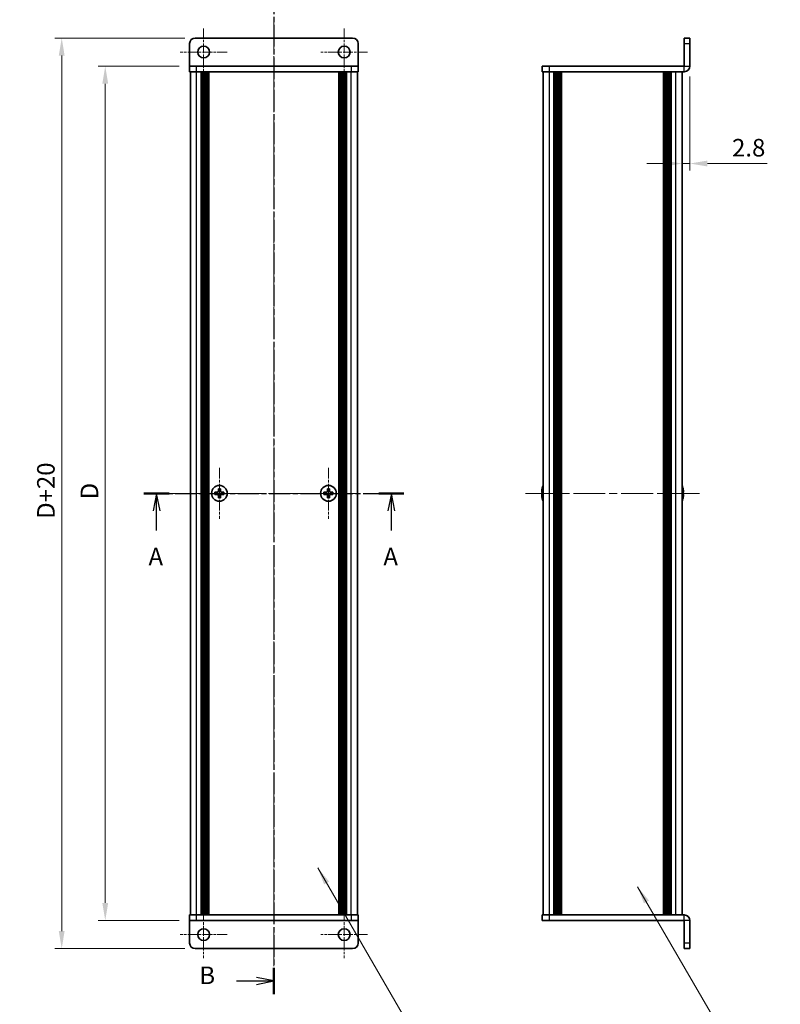
# Model space of a CAD drawing. Units: millimetres. Extents: x -50 to 7364, y -50 to 4717.
# Drawn here: x 1153 to 1423, y 3295 to 3645 of the extents above; entities that cross this region are included whole.
import ezdxf

# ---------------------------------------------------------------- set-up
doc = ezdxf.new("R2010")
doc.units = ezdxf.units.MM
doc.header["$LTSCALE"] = 2
doc.linetypes.add('CHAIN', pattern=[0.3543, 0.2362, -0.0295, 0.0591, -0.0295])
doc.layers.get('Defpoints').update_dxf_attribs({"lineweight": 25})
doc.layers.add('Center Mark (ISO)', color=7, linetype='Continuous', lineweight=18, true_color=0x80ffff)
doc.layers.add('Centerline (ISO)', color=7, linetype='Continuous', lineweight=18, true_color=0x80ffff)
for name, color, linetype, lineweight in [('Dimension (ISO)', 7, 'Continuous', 18), ('Section Line (ISO)', 7, 'CHAIN', 25), ('Symbol (ISO)', 7, 'Continuous', 18), ('Visible (ISO)', 7, 'Continuous', 35), ('Visible Narrow (ISO)', 7, 'Continuous', 25)]:
    doc.layers.add(name, color=color, linetype=linetype, lineweight=lineweight)
doc.styles.add('Note Text (TK)', font='txt')
doc.dimstyles.new('Default - Method 1b (TK)', dxfattribs={"dimscale": 2, "dimtxt": 2.5, "dimasz": 2.5, "dimexe": 1, "dimexo": 1.5, "dimgap": 1, "dimtad": 1, "dimtoh": 1, "dimrnd": 1e-08, "dimdsep": 46, "dimtxsty": 'Note Text (TK)', "dimcen": 0.09, "dimdle": 5, "dimclrd": 100, "dimclre": 100, "dimclrt": 7, "dimadec": 1, "dimazin": 1, "dimtfac": 1, "dimtmove": 0, "dimatfit": 3, "dimfxl": 0, "dimtolj": 1, "dimlwd": -1, "dimlwe": -1, "dimarcsym": 0})
doc.dimstyles.new('Default - Method 1b (TK)$7', dxfattribs={"dimscale": 2, "dimtxt": 2.5, "dimasz": 2.5, "dimexe": 1, "dimexo": 1.5, "dimgap": 1, "dimtad": 1, "dimtoh": 1, "dimrnd": 1e-08, "dimdsep": 46, "dimtxsty": 'Note Text (TK)', "dimcen": 0.09, "dimdle": 5, "dimclrd": 256, "dimclre": 100, "dimclrt": 7, "dimadec": 1, "dimazin": 1, "dimtfac": 1, "dimtmove": 0, "dimatfit": 3, "dimfxl": 0, "dimtolj": 1, "dimlwd": -1, "dimlwe": -1, "dimarcsym": 0})

# ---------------------------------------------------------------- blocks, each defined once
blk = doc.blocks.new('*D317')
at = {"layer": 'Defpoints', "color": 0, "transparency": 16777216}
for p in [(1213.13, 3628.48), (1183.13, 3324.48), (1213.13, 3324.48)]:
    blk.add_point(p, dxfattribs=at)
at = {"layer": 'Dimension (ISO)', "color": 100, "transparency": 16777216}
for p, q in [((1209.38, 3628.48), (1180.63, 3628.48)), ((1183.13, 3622.23), (1183.13, 3330.73)), ((1209.38, 3324.48), (1180.63, 3324.48))]:
    blk.add_line(p, q, dxfattribs=at)
for points in [[(1182.09, 3622.23), (1184.17, 3622.23), (1183.13, 3628.48)], [(1182.09, 3330.73), (1184.17, 3330.73), (1183.13, 3324.48)]]:
    blk.add_solid(points, dxfattribs=at)
at = {"layer": 'Dimension (ISO)', "color": 7, "transparency": 16777216, "insert": (1177.51, 3472.43), "char_height": 6.25, "attachment_point": 4, "rotation": 90, "style": 'Note Text (TK)'}
blk.add_mtext('\\A1; \\fＭＳ Ｐゴシック|b0|i0;\\H6.2500;D', dxfattribs=at)
blk = doc.blocks.new('*D318')
at = {"layer": 'Defpoints', "color": 0, "transparency": 16777216}
for p in [(1215.13, 3638.48), (1167.63, 3314.48), (1215.13, 3314.48)]:
    blk.add_point(p, dxfattribs=at)
at = {"layer": 'Dimension (ISO)', "color": 100, "transparency": 16777216}
for p, q in [((1211.38, 3638.48), (1165.13, 3638.48)), ((1167.63, 3632.23), (1167.63, 3320.73)), ((1211.38, 3314.48), (1165.13, 3314.48))]:
    blk.add_line(p, q, dxfattribs=at)
for points in [[(1166.59, 3632.23), (1168.67, 3632.23), (1167.63, 3638.48)], [(1166.59, 3320.73), (1168.67, 3320.73), (1167.63, 3314.48)]]:
    blk.add_solid(points, dxfattribs=at)
at = {"layer": 'Dimension (ISO)', "color": 7, "transparency": 16777216, "insert": (1162.01, 3465.49), "char_height": 6.25, "attachment_point": 4, "rotation": 90, "style": 'Note Text (TK)'}
blk.add_mtext('\\A1; \\fＭＳ Ｐゴシック|b0|i0;\\H6.2500;D+20', dxfattribs=at)
blk = doc.blocks.new('*D321')
at = {"layer": 'Defpoints', "color": 0, "transparency": 16777216}
for p in [(1391.12, 3628.48), (1388.32, 3593.82), (1388.32, 3593.82)]:
    blk.add_point(p, dxfattribs=at)
at = {"layer": 'Dimension (ISO)', "color": 100, "transparency": 16777216}
for p, q in [((1391.12, 3624.73), (1391.12, 3591.32)), ((1382.07, 3593.82), (1375.82, 3593.82)), ((1388.32, 3593.82), (1391.12, 3593.82)), ((1397.37, 3593.82), (1418.67, 3593.82))]:
    blk.add_line(p, q, dxfattribs=at)
for points in [[(1382.07, 3594.86), (1382.07, 3592.78), (1388.32, 3593.82)], [(1397.37, 3594.86), (1397.37, 3592.78), (1391.12, 3593.82)]]:
    blk.add_solid(points, dxfattribs=at)
at = {"layer": 'Dimension (ISO)', "color": 7, "transparency": 16777216, "insert": (1406.12, 3599.45), "char_height": 6.25, "attachment_point": 4, "style": 'Note Text (TK)'}
blk.add_mtext('\\A1;2.8', dxfattribs=at)

msp = doc.modelspace()

# ---------------------------------------------------------------- linework, layer by layer
at = {"layer": 'Center Mark (ISO)', "linetype": 'CHAIN', "ltscale": 7.422766}
for p, q in [((1218.1307, 3641.828), (1218.1307, 3625.128)), ((1268.1307, 3641.828), (1268.1307, 3625.128)), ((1226.4807, 3633.478), (1209.7807, 3633.478)), ((1276.4807, 3633.478), (1259.7807, 3633.478)), ((1218.1307, 3327.828), (1218.1307, 3311.128)), ((1268.1307, 3327.828), (1268.1307, 3311.128)), ((1226.4807, 3319.478), (1209.7807, 3319.478)), ((1276.4807, 3319.478), (1259.7807, 3319.478))]:
    msp.add_line(p, q, dxfattribs=at)
at = {"layer": 'Center Mark (ISO)', "linetype": 'CHAIN', "ltscale": 8.045042}
for p, q in [((1223.7307, 3485.528), (1223.7307, 3467.428)), ((1262.5307, 3485.528), (1262.5307, 3467.428)), ((1232.7807, 3476.478), (1214.6807, 3476.478)), ((1271.5807, 3476.478), (1253.4807, 3476.478))]:
    msp.add_line(p, q, dxfattribs=at)
at = {"layer": 'Centerline (ISO)', "linetype": 'CHAIN', "ltscale": 23.990969}
for p, q in [((1243.1307, 3644.728), (1243.1307, 3308.228)), ((1207.1807, 3476.478), (1279.0807, 3476.478)), ((1332.6692, 3476.478), (1394.5692, 3476.478))]:
    msp.add_line(p, q, dxfattribs=at)
at = {"layer": 'Section Line (ISO)', "linetype": 'CHAIN', "ltscale": 16.324074}
msp.add_line((1243.1307, 3654.7282), (1243.1307, 3298.2521), dxfattribs=at)
at = {"layer": 'Section Line (ISO)', "linetype": 'CHAIN', "ltscale": 15.722285}
msp.add_line((1196.8989, 3476.478), (1289.381, 3476.478), dxfattribs=at)
at = {"layer": 'Section Line (ISO)', "linetype": 'Continuous', "lineweight": 50}
for p, q in [((1196.8989, 3476.478), (1205.8249, 3476.478)), ((1280.4549, 3476.478), (1289.381, 3476.478)), ((1243.1307, 3307.7111), (1243.1307, 3298.2521))]:
    msp.add_line(p, q, dxfattribs=at)
at = {"layer": 'Section Line (ISO)', "linetype": 'Continuous'}
for p, q in [((1201.3619, 3476.478), (1200.1119, 3470.228)), ((1201.3619, 3470.228), (1201.3619, 3476.478)), ((1202.6119, 3470.228), (1201.3619, 3476.478)), ((1284.918, 3476.478), (1283.668, 3470.228)), ((1284.918, 3470.228), (1284.918, 3476.478)), ((1286.168, 3470.228), (1284.918, 3476.478)), ((1201.3619, 3463.2051), (1201.3619, 3470.228)), ((1284.918, 3463.2051), (1284.918, 3470.228)), ((1243.1307, 3302.9816), (1236.8807, 3304.2316)), ((1229.7659, 3302.9816), (1236.8807, 3302.9816)), ((1236.8807, 3302.9816), (1243.1307, 3302.9816)), ((1236.8807, 3301.7316), (1243.1307, 3302.9816))]:
    msp.add_line(p, q, dxfattribs=at)
at = {"layer": 'Visible (ISO)'}
for p, q in [((1213.1307, 3636.478), (1213.1307, 3628.479)), ((1271.1307, 3638.478), (1215.1307, 3638.478)), ((1273.1307, 3636.478), (1273.1307, 3628.479)), ((1391.1192, 3638.478), (1389.1192, 3638.478)), ((1389.1192, 3636.478), (1389.1192, 3638.478)), ((1389.1192, 3636.478), (1389.1192, 3628.479)), ((1391.1192, 3638.478), (1391.1192, 3636.478)), ((1391.1192, 3628.479), (1391.1192, 3636.478)), ((1213.1307, 3628.479), (1213.1307, 3628.478)), ((1213.1307, 3628.478), (1215.6307, 3628.478)), ((1213.1307, 3628.478), (1213.1307, 3626.478)), ((1215.6307, 3626.478), (1213.1307, 3626.478)), ((1213.4307, 3326.478), (1213.4307, 3626.478)), ((1270.6307, 3628.478), (1215.6307, 3628.478)), ((1270.6307, 3626.478), (1215.6307, 3626.478)), ((1217.2807, 3326.478), (1217.2807, 3626.478)), ((1217.5307, 3326.478), (1217.5307, 3626.478)), ((1217.7807, 3326.478), (1217.7807, 3626.478)), ((1218.0307, 3326.478), (1218.0307, 3626.478)), ((1218.2807, 3326.478), (1218.2807, 3626.478)), ((1218.5307, 3326.478), (1218.5307, 3626.478)), ((1218.7807, 3326.478), (1218.7807, 3626.478)), ((1219.0307, 3326.478), (1219.0307, 3626.478)), ((1219.2807, 3326.478), (1219.2807, 3626.478)), ((1219.5307, 3326.478), (1219.5307, 3626.478)), ((1219.7807, 3326.478), (1219.7807, 3626.478)), ((1220.0307, 3326.478), (1220.0307, 3626.478)), ((1266.2307, 3326.478), (1266.2307, 3626.478)), ((1266.4807, 3326.478), (1266.4807, 3626.478)), ((1266.7307, 3326.478), (1266.7307, 3626.478)), ((1266.9807, 3326.478), (1266.9807, 3626.478)), ((1267.2307, 3326.478), (1267.2307, 3626.478)), ((1267.4807, 3326.478), (1267.4807, 3626.478)), ((1267.7307, 3326.478), (1267.7307, 3626.478)), ((1267.9807, 3326.478), (1267.9807, 3626.478)), ((1268.2307, 3326.478), (1268.2307, 3626.478)), ((1268.4807, 3326.478), (1268.4807, 3626.478)), ((1268.7307, 3326.478), (1268.7307, 3626.478)), ((1268.9807, 3326.478), (1268.9807, 3626.478)), ((1270.6307, 3628.478), (1273.1307, 3628.478)), ((1273.1307, 3626.478), (1270.6307, 3626.478)), ((1272.8307, 3326.478), (1272.8307, 3626.478)), ((1273.1307, 3628.479), (1273.1307, 3628.478)), ((1273.1307, 3626.478), (1273.1307, 3628.478)), ((1338.6192, 3628.478), (1338.6192, 3626.478)), ((1338.6192, 3628.478), (1341.1192, 3628.478)), ((1341.1192, 3626.478), (1338.6192, 3626.478)), ((1338.9192, 3326.478), (1338.9192, 3626.478)), ((1389.1182, 3628.478), (1341.1192, 3628.478)), ((1389.1182, 3626.478), (1341.1192, 3626.478)), ((1342.7692, 3326.478), (1342.7692, 3626.478)), ((1343.0192, 3326.478), (1343.0192, 3626.478)), ((1343.2692, 3326.478), (1343.2692, 3626.478)), ((1343.5192, 3326.478), (1343.5192, 3626.478)), ((1343.7692, 3326.478), (1343.7692, 3626.478)), ((1344.0192, 3326.478), (1344.0192, 3626.478)), ((1344.2692, 3326.478), (1344.2692, 3626.478)), ((1344.5192, 3326.478), (1344.5192, 3626.478)), ((1344.7692, 3326.478), (1344.7692, 3626.478)), ((1345.2692, 3326.478), (1345.2692, 3626.478)), ((1345.3192, 3626.478), (1345.3192, 3326.478)), ((1381.9192, 3326.478), (1381.9192, 3626.478)), ((1381.9692, 3326.478), (1381.9692, 3626.478)), ((1382.4692, 3326.478), (1382.4692, 3626.478)), ((1382.7192, 3326.478), (1382.7192, 3626.478)), ((1382.9692, 3326.478), (1382.9692, 3626.478)), ((1383.2192, 3326.478), (1383.2192, 3626.478)), ((1383.4692, 3326.478), (1383.4692, 3626.478)), ((1383.7192, 3326.478), (1383.7192, 3626.478)), ((1383.9692, 3326.478), (1383.9692, 3626.478)), ((1384.2192, 3326.478), (1384.2192, 3626.478)), ((1384.4692, 3326.478), (1384.4692, 3626.478)), ((1388.3192, 3326.478), (1388.3192, 3626.478)), ((1222.8557, 3476.853), (1222.1307, 3476.853)), ((1222.1307, 3476.853), (1222.1307, 3476.103)), ((1222.1307, 3476.103), (1222.8557, 3476.103)), ((1223.3557, 3478.078), (1223.3557, 3477.353)), ((1224.1057, 3478.078), (1223.3557, 3478.078)), ((1223.3557, 3475.603), (1223.3557, 3474.878)), ((1224.1057, 3477.353), (1224.1057, 3478.078)), ((1224.1057, 3474.878), (1224.1057, 3475.603)), ((1225.3307, 3476.853), (1224.6057, 3476.853)), ((1224.6057, 3476.103), (1225.3307, 3476.103)), ((1225.3307, 3476.103), (1225.3307, 3476.853)), ((1261.6557, 3476.853), (1260.9307, 3476.853)), ((1260.9307, 3476.853), (1260.9307, 3476.103)), ((1260.9307, 3476.103), (1261.6557, 3476.103)), ((1262.1557, 3478.078), (1262.1557, 3477.353)), ((1262.9057, 3478.078), (1262.1557, 3478.078)), ((1262.1557, 3475.603), (1262.1557, 3474.878)), ((1262.9057, 3477.353), (1262.9057, 3478.078)), ((1262.9057, 3474.878), (1262.9057, 3475.603)), ((1264.1307, 3476.853), (1263.4057, 3476.853)), ((1263.4057, 3476.103), (1264.1307, 3476.103)), ((1264.1307, 3476.103), (1264.1307, 3476.853)), ((1338.5539, 3476.853), (1338.4306, 3476.853)), ((1338.4306, 3476.103), (1338.5539, 3476.103)), ((1338.5539, 3478.078), (1338.5442, 3478.078)), ((1388.6942, 3478.078), (1388.6844, 3478.078)), ((1388.8077, 3476.853), (1388.6844, 3476.853)), ((1388.6844, 3476.103), (1388.8077, 3476.103)), ((1223.3557, 3474.878), (1224.1057, 3474.878)), ((1262.1557, 3474.878), (1262.9057, 3474.878)), ((1338.5442, 3474.878), (1338.5539, 3474.878)), ((1388.6844, 3474.878), (1388.6942, 3474.878)), ((1213.1307, 3326.478), (1215.6307, 3326.478)), ((1213.1307, 3326.478), (1213.1307, 3324.478)), ((1215.6307, 3326.478), (1270.6307, 3326.478)), ((1270.6307, 3326.478), (1273.1307, 3326.478)), ((1273.1307, 3324.478), (1273.1307, 3326.478)), ((1338.6192, 3326.478), (1341.1192, 3326.478)), ((1338.6192, 3326.478), (1338.6192, 3324.478)), ((1341.1192, 3326.478), (1389.1182, 3326.478)), ((1213.1307, 3324.477), (1213.1307, 3324.478)), ((1215.6307, 3324.478), (1213.1307, 3324.478)), ((1213.1307, 3316.478), (1213.1307, 3324.477)), ((1215.6307, 3324.478), (1270.6307, 3324.478)), ((1273.1307, 3324.478), (1270.6307, 3324.478)), ((1273.1307, 3324.477), (1273.1307, 3324.478)), ((1273.1307, 3316.478), (1273.1307, 3324.477)), ((1341.1192, 3324.478), (1338.6192, 3324.478)), ((1341.1192, 3324.478), (1389.1182, 3324.478)), ((1389.1192, 3316.478), (1389.1192, 3324.477)), ((1391.1192, 3316.478), (1391.1192, 3324.477)), ((1215.1307, 3314.478), (1271.1307, 3314.478)), ((1389.1192, 3314.478), (1389.1192, 3316.478)), ((1389.1192, 3314.478), (1391.1192, 3314.478)), ((1391.1192, 3316.478), (1391.1192, 3314.478))]:
    msp.add_line(p, q, dxfattribs=at)
for centre, radius in [((1218.1307, 3633.478), 2.1), ((1268.1307, 3633.478), 2.1), ((1223.7307, 3476.478), 2.8), ((1262.5307, 3476.478), 2.8), ((1218.1307, 3319.478), 2.1), ((1268.1307, 3319.478), 2.1)]:
    msp.add_circle(centre, radius, dxfattribs=at)
for centre, radius, start, end in [((1215.1307, 3636.478), 2, 90, 180), ((1271.1307, 3636.478), 2, 0, 90), ((1389.1182, 3628.479), 2.001, 270, 0), ((1389.1182, 3628.479), 0.001, 270, 0), ((1345.7714, 3476.478), 7.4023, 157.773919, 167.517006), ((1381.4669, 3476.478), 7.4023, 12.482994, 22.226081), ((1345.7714, 3476.478), 7.3928, 167.500697, 173.2026), ((1345.7714, 3476.478), 7.3928, 186.7974, 192.499303), ((1345.7714, 3476.478), 7.2273, 177.025775, 182.974225), ((1381.4669, 3476.478), 7.3928, 6.7974, 12.499303), ((1381.4669, 3476.478), 7.2273, 357.025775, 2.974225), ((1381.4669, 3476.478), 7.3928, 347.500697, 353.2026), ((1345.7714, 3476.478), 7.4023, 192.482994, 202.226081), ((1381.4669, 3476.478), 7.4023, 337.773919, 347.517006), ((1389.1182, 3324.477), 2.001, 0, 90), ((1389.1182, 3324.477), 0.001, 0, 90), ((1215.1307, 3316.478), 2, 180, 270), ((1271.1307, 3316.478), 2, 270, 0)]:
    msp.add_arc(centre, radius, start, end, dxfattribs=at)
for points in [[(1222.8557, 3476.853), (1222.9183, 3476.853), (1222.9851, 3476.8654), (1223.1084, 3476.9164), (1223.1648, 3476.9549), (1223.2538, 3477.0439), (1223.2923, 3477.1003), (1223.3433, 3477.2236), (1223.3557, 3477.2904), (1223.3557, 3477.353)], [(1223.3557, 3475.603), (1223.3557, 3475.6655), (1223.3433, 3475.7324), (1223.2923, 3475.8556), (1223.2538, 3475.912), (1223.1648, 3476.001), (1223.1084, 3476.0396), (1222.9851, 3476.0905), (1222.9183, 3476.103), (1222.8557, 3476.103)], [(1224.1057, 3477.353), (1224.1057, 3477.2904), (1224.1182, 3477.2236), (1224.1692, 3477.1003), (1224.2077, 3477.0439), (1224.2967, 3476.9549), (1224.3531, 3476.9164), (1224.4763, 3476.8654), (1224.5432, 3476.853), (1224.6057, 3476.853)], [(1224.6057, 3476.103), (1224.5432, 3476.103), (1224.4763, 3476.0905), (1224.3531, 3476.0396), (1224.2967, 3476.001), (1224.2077, 3475.912), (1224.1692, 3475.8556), (1224.1182, 3475.7324), (1224.1057, 3475.6655), (1224.1057, 3475.603)], [(1261.6557, 3476.853), (1261.7183, 3476.853), (1261.7851, 3476.8654), (1261.9084, 3476.9164), (1261.9648, 3476.9549), (1262.0538, 3477.0439), (1262.0923, 3477.1003), (1262.1433, 3477.2236), (1262.1557, 3477.2904), (1262.1557, 3477.353)], [(1262.1557, 3475.603), (1262.1557, 3475.6655), (1262.1433, 3475.7324), (1262.0923, 3475.8556), (1262.0538, 3475.912), (1261.9648, 3476.001), (1261.9084, 3476.0396), (1261.7851, 3476.0905), (1261.7183, 3476.103), (1261.6557, 3476.103)], [(1262.9057, 3477.353), (1262.9057, 3477.2904), (1262.9182, 3477.2236), (1262.9692, 3477.1003), (1263.0077, 3477.0439), (1263.0967, 3476.9549), (1263.1531, 3476.9164), (1263.2763, 3476.8654), (1263.3432, 3476.853), (1263.4057, 3476.853)], [(1263.4057, 3476.103), (1263.3432, 3476.103), (1263.2763, 3476.0905), (1263.1531, 3476.0396), (1263.0967, 3476.001), (1263.0077, 3475.912), (1262.9692, 3475.8556), (1262.9182, 3475.7324), (1262.9057, 3475.6655), (1262.9057, 3475.603)], [(1338.4306, 3477.353), (1338.4232, 3477.2904), (1338.4167, 3477.2236), (1338.4081, 3477.1003), (1338.406, 3477.0439), (1338.406, 3476.9549), (1338.4081, 3476.9164), (1338.4167, 3476.8654), (1338.4232, 3476.853), (1338.4306, 3476.853)], [(1338.4306, 3476.103), (1338.4232, 3476.103), (1338.4167, 3476.0905), (1338.4081, 3476.0396), (1338.406, 3476.001), (1338.406, 3475.912), (1338.4081, 3475.8556), (1338.4167, 3475.7324), (1338.4232, 3475.6655), (1338.4306, 3475.603)], [(1388.8077, 3476.853), (1388.8151, 3476.853), (1388.8216, 3476.8654), (1388.8302, 3476.9164), (1388.8323, 3476.9549), (1388.8323, 3477.0439), (1388.8302, 3477.1003), (1388.8216, 3477.2236), (1388.8151, 3477.2904), (1388.8077, 3477.353)], [(1388.8077, 3475.603), (1388.8151, 3475.6655), (1388.8216, 3475.7324), (1388.8302, 3475.8556), (1388.8323, 3475.912), (1388.8323, 3476.001), (1388.8302, 3476.0396), (1388.8216, 3476.0905), (1388.8151, 3476.103), (1388.8077, 3476.103)]]:
    msp.add_open_spline(points, degree=3, knots=[0.076192776, 0.076192776, 0.076192776, 0.076192776, 0.0950828432, 0.0950828432, 0.1139729103, 0.1139729103, 0.1328629774, 0.1328629774, 0.1517530446, 0.1517530446, 0.1517530446, 0.1517530446], dxfattribs=at)
at = {"layer": 'Visible Narrow (ISO)'}
for p, q in [((1389.1192, 3636.478), (1391.1192, 3636.478)), ((1213.1307, 3628.479), (1273.1307, 3628.479)), ((1215.6307, 3626.478), (1215.6307, 3628.478)), ((1215.6307, 3326.478), (1215.6307, 3626.478)), ((1270.6307, 3628.478), (1270.6307, 3626.478)), ((1270.6307, 3326.478), (1270.6307, 3626.478)), ((1341.1192, 3626.478), (1341.1192, 3628.478)), ((1341.1192, 3326.478), (1341.1192, 3626.478)), ((1345.0192, 3326.478), (1345.0192, 3626.478)), ((1345.5692, 3326.478), (1345.5692, 3626.478)), ((1381.6692, 3626.478), (1381.6692, 3326.478)), ((1382.2192, 3326.478), (1382.2192, 3626.478)), ((1386.1192, 3326.478), (1386.1192, 3626.478)), ((1389.1182, 3626.478), (1389.1182, 3628.478)), ((1389.1192, 3628.479), (1391.1192, 3628.479)), ((1223.1307, 3476.0206), (1223.1307, 3476.9354)), ((1223.2733, 3477.078), (1224.1882, 3477.078)), ((1224.1882, 3475.878), (1223.2733, 3475.878)), ((1224.3307, 3476.9354), (1224.3307, 3476.0206)), ((1261.9307, 3476.0206), (1261.9307, 3476.9354)), ((1262.0733, 3477.078), (1262.9882, 3477.078)), ((1262.9882, 3475.878), (1262.0733, 3475.878)), ((1263.1307, 3476.9354), (1263.1307, 3476.0206)), ((1215.6307, 3324.478), (1215.6307, 3326.478)), ((1270.6307, 3326.478), (1270.6307, 3324.478)), ((1341.1192, 3324.478), (1341.1192, 3326.478)), ((1389.1182, 3324.478), (1389.1182, 3326.478)), ((1273.1307, 3324.477), (1213.1307, 3324.477)), ((1391.1192, 3324.477), (1389.1192, 3324.477)), ((1391.1192, 3316.478), (1389.1192, 3316.478))]:
    msp.add_line(p, q, dxfattribs=at)

# ---------------------------------------------------------------- texts
at = {"layer": 'Section Line (ISO)', "char_height": 6.25, "attachment_point": 7, "style": 'Note Text (TK)'}
for s, insert in [('A', (1198.5213, 3448.9049)), ('A', (1282.0774, 3448.9049)), ('B', (1216.6031, 3299.9114))]:
    msp.add_mtext(s, dxfattribs=dict(at, insert=insert))

# ---------------------------------------------------------------- dimensions: what is measured, and where the dimension line sits
at = {"layer": 'Dimension (ISO)', "color": 100, "true_color": 0x00ff3f}
for base, p1, p2, text, picture, middle in [((1167.6307, 3314.478), (1215.1307, 3638.478), (1215.1307, 3314.478), ' \\fＭＳ Ｐゴシック|b0|i0;\\H6.2500;D+20', '*D318', (1167.6307, 3476.478)), ((1183.1307, 3324.478), (1213.1307, 3628.478), (1213.1307, 3324.478), ' \\fＭＳ Ｐゴシック|b0|i0;\\H6.2500;D', '*D317', (1183.1307, 3476.478))]:
    dim = msp.add_linear_dim(base=base, p1=p1, p2=p2, angle=90, text=text, dimstyle='Default - Method 1b (TK)', override={"dimscale": 0, "dimtxt": 6.25, "dimasz": 6.25, "dimexe": 2.5, "dimexo": 3.75, "dimgap": 2.5, "dimtoh": 0, "dimdec": 2, "dimcen": 0.225, "dimtol": 0, "dimlim": 0, "dimtp": 0, "dimtm": 0, "dimtdec": 2, "dimtofl": 0, "dimatfit": 1}, dxfattribs=at)
    dim.commit()
    dim.dimension.update_dxf_attribs({"geometry": picture, "text_midpoint": middle, "dimtype": 160})
dim = msp.add_linear_dim(base=(1388.3192, 3593.8201), p1=(1391.1192, 3628.479), p2=(1388.3192, 3593.8201), dimstyle='Default - Method 1b (TK)', override={"dimscale": 0, "dimtxt": 6.25, "dimasz": 6.25, "dimexe": 2.5, "dimexo": 3.75, "dimgap": 2.5, "dimtoh": 0, "dimdec": 2, "dimcen": 0.225, "dimse2": 1, "dimtol": 0, "dimlim": 0, "dimtp": 0, "dimtm": 0, "dimtdec": 2, "dimtofl": 1, "dimatfit": 1}, dxfattribs=at)
dim.commit()
dim.dimension.update_dxf_attribs({"geometry": '*D321', "text_midpoint": (1411.144, 3593.8201), "dimtype": 160})

# ---------------------------------------------------------------- leaders
at = {"layer": 'Symbol (ISO)', "color": 100, "true_color": 0x00ff40, "annotation_type": 0, "has_hookline": 1, "hookline_direction": 0}
for points, text_width in [([(1258.7379, 3343.2294), (1293.9401, 3282.5826), (1300.1901, 3282.5826)], 60.4048), ([(1372.5247, 3336.4966), (1404.1546, 3281.9372), (1410.4046, 3281.9372)], 63.5298)]:
    msp.add_leader(points, dimstyle='Default - Method 1b (TK)$7', override={"dimscale": 0, "dimtxt": 6.25, "dimasz": 6.25, "dimgap": 0, "dimtad": 1}, dxfattribs=dict(at, text_width=text_width))

doc.saveas('drawing.dxf')
